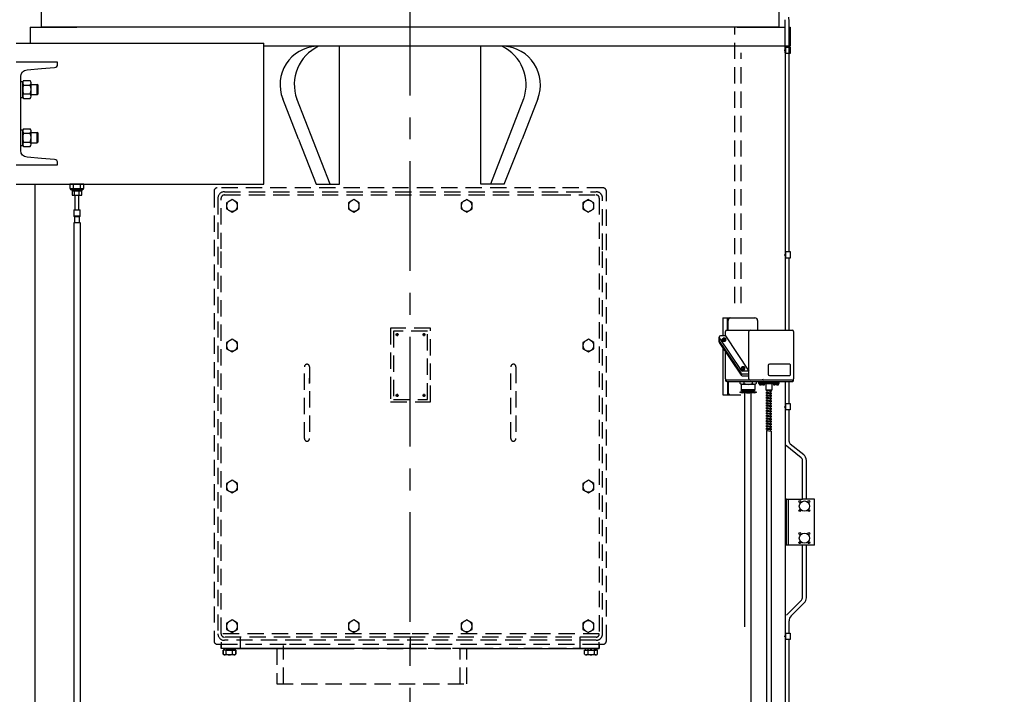
# Model space of a CAD drawing. Extents: x -336 to 59, y -13 to 306.
# Drawn here: x -55 to -10, y 156 to 187 of the extents above; entities that cross this region are included whole.
import ezdxf

# ---------------------------------------------------------------- set-up
doc = ezdxf.new("R2010")
doc.units = 0
doc.header["$LTSCALE"] = 4
doc.header["$MEASUREMENT"] = 0
doc.linetypes.add('CENTER', pattern=[2, 1.25, -0.25, 0.25, -0.25])
doc.linetypes.add('HIDDEN', pattern=[0.375, 0.25, -0.125])
doc.layers.get('DEFPOINTS').update_dxf_attribs({"linetype": 'CONTINUOUS'})
for name, color, linetype in [('CENTER', 4, 'CENTER'), ('DIM', 11, 'CONTINUOUS'), ('HIDDEN', 3, 'HIDDEN'), ('OBJECT', 1, 'CONTINUOUS')]:
    doc.layers.add(name, color=color, linetype=linetype)
doc.styles.add('SIMP', font='ROMANS')
doc.dimstyles.get("Standard").update_dxf_attribs({"dimscale": 0, "dimtxt": 0.15625, "dimasz": 0.18, "dimexe": 0.18, "dimexo": 0.09875, "dimgap": 0.09, "dimtad": 0, "dimtih": 1, "dimtoh": 1, "dimdec": 4, "dimzin": 4, "dimdsep": 46, "dimlunit": 5, "dimtxsty": 'SIMP', "dimcen": 0.09, "dimadec": 0, "dimazin": 0, "dimtfac": 1, "dimtdec": 4, "dimtofl": 0, "dimtmove": 2, "dimatfit": 3, "dimfxl": 0, "dimtolj": 1, "dimtzin": 4, "dimarcsym": 0})

# ---------------------------------------------------------------- blocks, each defined once
blk = doc.blocks.new('ELMOTOR')
at = {"layer": 'HIDDEN'}
for p, q in [((19.934, 51.935), (19.934, 68.898)), ((20.328, 51.935), (20.328, 67.323)), ((-12.047, 58.819), (-12.047, 34.807)), ((8.904, 59.016), (-11.851, 59.016)), ((-11.417, 58.78), (11.417, 58.78)), ((11.85, 59.016), (8.904, 59.016)), ((12.047, 55.193), (12.047, 58.819)), ((-11.811, 58.386), (-11.811, 55.212)), ((-11.614, 55.264), (-11.614, 58.386)), ((-11.417, 58.583), (8.86, 58.583)), ((-11, 58.268), (-11.28, 58.107)), ((-11.28, 58.107), (-11.28, 57.72)), ((-10.945, 58.3), (-11, 58.268)), ((-10.61, 58.107), (-10.945, 58.3)), ((-10.61, 57.72), (-10.61, 58.107)), ((-3.52, 58.268), (-3.799, 58.107)), ((-3.799, 58.107), (-3.799, 57.72)), ((-3.465, 58.3), (-3.52, 58.268)), ((-3.13, 58.107), (-3.465, 58.3)), ((-3.13, 57.72), (-3.13, 58.107)), ((3.409, 58.268), (3.13, 58.107)), ((3.13, 58.107), (3.13, 57.72)), ((3.464, 58.3), (3.409, 58.268)), ((3.799, 58.107), (3.464, 58.3)), ((3.799, 57.72), (3.799, 58.107)), ((8.86, 58.583), (11.417, 58.583)), ((10.945, 58.3), (10.61, 58.107)), ((10.61, 58.107), (10.61, 57.72)), ((11, 58.268), (10.945, 58.3)), ((11.279, 58.107), (11, 58.268)), ((11.279, 57.72), (11.279, 58.107)), ((11.614, 58.386), (11.614, 55.264)), ((11.811, 55.212), (11.811, 58.386)), ((-11.28, 57.72), (-11, 57.559)), ((-11, 57.559), (-10.945, 57.527)), ((-10.945, 57.527), (-10.61, 57.72)), ((-3.799, 57.72), (-3.52, 57.559)), ((-3.52, 57.559), (-3.465, 57.527)), ((-3.465, 57.527), (-3.13, 57.72)), ((3.13, 57.72), (3.409, 57.559)), ((3.409, 57.559), (3.464, 57.527)), ((3.464, 57.527), (3.799, 57.72)), ((10.61, 57.72), (10.945, 57.527)), ((10.945, 57.527), (11, 57.559)), ((11, 57.559), (11.279, 57.72)), ((11.811, 31.614), (11.811, 55.694)), ((-11.811, 55.316), (-11.811, 31.614)), ((-11.614, 31.614), (-11.614, 55.445)), ((11.614, 55.264), (11.614, 31.614)), ((12.047, 31.181), (12.047, 55.212)), ((1.24, 50.399), (-1.201, 50.399)), ((-1.201, 50.399), (-1.201, 47.06)), ((1.064, 50.214), (-1.03, 50.214)), ((-1.03, 50.214), (-1.03, 46.026)), ((1.064, 46.026), (1.064, 50.214)), ((1.24, 47.229), (1.24, 50.399)), ((-11, 49.685), (-11.28, 49.524)), ((-10.945, 49.717), (-11, 49.685)), ((-10.61, 49.524), (-10.945, 49.717)), ((-0.713, 50.005), (-0.902, 50.005)), ((-0.808, 50.1), (-0.808, 49.911)), ((0.94, 50.005), (0.751, 50.005)), ((0.846, 50.1), (0.846, 49.911)), ((10.89, 49.685), (10.61, 49.524)), ((10.945, 49.717), (10.89, 49.685)), ((11.279, 49.524), (10.945, 49.717)), ((-11.28, 49.524), (-11.28, 49.138)), ((-11.28, 49.138), (-11, 48.976)), ((-10.945, 48.944), (-10.61, 49.138)), ((-10.61, 49.138), (-10.61, 49.524)), ((10.61, 49.524), (10.61, 49.138)), ((10.61, 49.138), (10.89, 48.976)), ((10.945, 48.944), (11.279, 49.138)), ((11.279, 49.138), (11.279, 49.524)), ((-11, 48.976), (-10.945, 48.944)), ((10.89, 48.976), (10.945, 48.944)), ((-6.496, 43.616), (-6.496, 48.025)), ((-6.181, 48.025), (-6.181, 43.616)), ((6.181, 43.616), (6.181, 48.025)), ((6.496, 48.025), (6.496, 43.616)), ((-6.181, 47.008), (-6.181, 47.319)), ((1.24, 45.871), (1.24, 47.229)), ((-1.201, 47.06), (-1.201, 45.871)), ((-1.03, 46.026), (1.064, 46.026)), ((-0.713, 46.265), (-0.902, 46.265)), ((-0.808, 46.36), (-0.808, 46.171)), ((0.94, 46.265), (0.751, 46.265)), ((0.846, 46.36), (0.846, 46.171)), ((-1.201, 45.871), (1.24, 45.871)), ((-11, 41.024), (-11.28, 40.863)), ((-11.28, 40.863), (-11.28, 40.476)), ((-10.945, 41.056), (-11, 41.024)), ((-10.61, 40.863), (-10.945, 41.056)), ((-10.61, 40.476), (-10.61, 40.863)), ((10.89, 41.024), (10.61, 40.863)), ((10.61, 40.863), (10.61, 40.476)), ((10.945, 41.056), (10.89, 41.024)), ((11.279, 40.863), (10.945, 41.056)), ((11.279, 40.476), (11.279, 40.863)), ((-11.28, 40.476), (-11, 40.315)), ((-11, 40.315), (-10.945, 40.283)), ((-10.945, 40.283), (-10.61, 40.476)), ((10.61, 40.476), (10.89, 40.315)), ((10.89, 40.315), (10.945, 40.283)), ((10.945, 40.283), (11.279, 40.476)), ((-12.047, 34.807), (-12.047, 31.181)), ((-11, 32.441), (-11.28, 32.28)), ((-11.28, 32.28), (-11.28, 31.893)), ((-10.945, 32.473), (-11, 32.441)), ((-10.61, 32.28), (-10.945, 32.473)), ((-10.61, 31.893), (-10.61, 32.28)), ((-3.52, 32.441), (-3.799, 32.28)), ((-3.799, 32.28), (-3.799, 31.893)), ((-3.465, 32.473), (-3.52, 32.441)), ((-3.13, 32.28), (-3.465, 32.473)), ((-3.13, 31.893), (-3.13, 32.28)), ((3.409, 32.441), (3.13, 32.28)), ((3.13, 32.28), (3.13, 31.893)), ((3.465, 32.473), (3.409, 32.441)), ((3.799, 32.28), (3.465, 32.473)), ((3.799, 31.893), (3.799, 32.28)), ((10.945, 32.473), (10.61, 32.28)), ((10.61, 32.28), (10.61, 31.894)), ((11, 32.441), (10.945, 32.473)), ((11.279, 32.28), (11, 32.441)), ((11.279, 31.894), (11.279, 32.28)), ((0, 31.614), (-11.614, 31.614)), ((-11.28, 31.893), (-11, 31.732)), ((-11, 31.732), (-10.945, 31.7)), ((-10.945, 31.7), (-10.61, 31.893)), ((-3.799, 31.893), (-3.52, 31.732)), ((-3.52, 31.732), (-3.465, 31.7)), ((-3.465, 31.7), (-3.13, 31.893)), ((11.614, 31.614), (0, 31.614)), ((3.13, 31.893), (3.409, 31.732)), ((3.409, 31.732), (3.465, 31.7)), ((3.465, 31.7), (3.799, 31.893)), ((10.61, 31.894), (10.945, 31.7)), ((10.945, 31.7), (11, 31.732)), ((11, 31.732), (11.279, 31.894)), ((-11.85, 30.984), (-11.614, 30.984)), ((-11.614, 31.102), (-11.614, 30.709)), ((-11.614, 30.984), (-7.418, 30.984)), ((-11.614, 30.709), (-11.614, 30.984)), ((-7.374, 31.417), (-11.417, 31.417)), ((8.322, 31.221), (-11.417, 31.221)), ((-10.433, 30.709), (-10.433, 31.417)), ((-7.785, 28.543), (-7.785, 30.906)), ((-7.418, 30.984), (11.614, 30.984)), ((0, 31.417), (-7.374, 31.417)), ((11.417, 31.417), (0, 31.417)), ((0, 31.417), (0, 30.709)), ((11.417, 31.221), (8.322, 31.221)), ((10.433, 30.709), (10.433, 31.417)), ((11.614, 30.709), (11.614, 31.102)), ((11.614, 30.984), (11.85, 30.984)), ((11.614, 30.984), (11.614, 30.709)), ((0, 30.709), (-11.614, 30.709)), ((-10.433, 30.709), (-11.614, 30.709)), ((-11.25, 30.709), (-11.614, 30.709)), ((-11.299, 30.61), (-11.496, 30.61)), ((-11.496, 30.61), (-11.496, 30.373)), ((-11.299, 30.61), (-11.496, 30.61)), ((-11.496, 30.61), (-11.496, 30.373)), ((-11.488, 30.368), (-11.488, 30.61)), ((-10.717, 30.61), (-11.488, 30.61)), ((-11.437, 30.709), (-11.437, 30.61)), ((-11.437, 30.709), (-11.437, 30.61)), ((-11.419, 30.61), (-11.419, 30.709)), ((-10.785, 30.709), (-11.419, 30.709)), ((-10.807, 30.335), (-11.398, 30.335)), ((-10.807, 30.335), (-11.398, 30.335)), ((-10.813, 30.335), (-11.392, 30.335)), ((-11.329, 30.709), (-10.876, 30.709)), ((-11.299, 30.373), (-11.299, 30.61)), ((-11.299, 30.61), (-10.709, 30.61)), ((-11.299, 30.373), (-11.299, 30.61)), ((-11.299, 30.61), (-10.709, 30.61)), ((-11.295, 30.368), (-11.295, 30.61)), ((-11.196, 30.61), (-11.029, 30.709)), ((-11.175, 30.709), (-11.009, 30.61)), ((-10.984, 30.709), (-3.947, 30.709)), ((-3.937, 30.709), (-10.984, 30.709)), ((-10.91, 30.368), (-10.91, 30.61)), ((-10.906, 30.373), (-10.906, 30.61)), ((-10.906, 30.373), (-10.906, 30.61)), ((-10.785, 30.61), (-10.785, 30.709)), ((-10.768, 30.709), (-10.768, 30.61)), ((-10.768, 30.709), (-10.768, 30.61)), ((-10.717, 30.368), (-10.717, 30.61)), ((-10.709, 30.61), (-10.709, 30.373)), ((-10.709, 30.61), (-10.709, 30.373)), ((-10.433, 30.709), (0, 30.709)), ((-8.199, 30.709), (-8.199, 28.543)), ((3.984, 30.709), (-3.937, 30.709)), ((11.102, 30.709), (0, 30.709)), ((0, 30.709), (10.433, 30.709)), ((3.061, 28.543), (3.061, 30.709)), ((3.474, 28.543), (3.474, 30.709)), ((10.984, 30.709), (3.984, 30.709)), ((3.994, 30.709), (10.984, 30.709)), ((11.614, 30.709), (10.433, 30.709)), ((10.709, 30.373), (10.709, 30.61)), ((10.709, 30.61), (11.299, 30.61)), ((10.709, 30.61), (11.299, 30.61)), ((10.709, 30.373), (10.709, 30.61)), ((10.768, 30.61), (10.768, 30.709)), ((10.768, 30.61), (10.768, 30.709)), ((11.417, 30.709), (10.787, 30.709)), ((10.787, 30.61), (11.417, 30.61)), ((11.398, 30.335), (10.807, 30.335)), ((11.398, 30.335), (10.807, 30.335)), ((11.329, 30.709), (10.876, 30.709)), ((10.905, 30.709), (10.905, 30.63)), ((10.905, 30.61), (10.905, 30.373)), ((10.905, 30.61), (10.905, 30.373)), ((11.009, 30.61), (11.175, 30.709)), ((11.009, 30.61), (11.175, 30.709)), ((11.614, 30.709), (11.102, 30.709)), ((11.25, 30.709), (11.614, 30.709)), ((11.299, 30.709), (11.299, 30.63)), ((11.496, 30.61), (11.299, 30.61)), ((11.299, 30.61), (11.299, 30.373)), ((11.299, 30.61), (11.299, 30.373)), ((11.496, 30.61), (11.299, 30.61)), ((11.437, 30.61), (11.437, 30.709)), ((11.437, 30.61), (11.437, 30.709)), ((11.496, 30.373), (11.496, 30.61)), ((11.496, 30.373), (11.496, 30.61)), ((-8.199, 28.543), (3.474, 28.543))]:
    blk.add_line(p, q, dxfattribs=at)
for centre in [(-0.808, 50.005), (0.846, 50.005), (-0.808, 46.265), (0.846, 46.265)]:
    blk.add_circle(centre, 0.0591, dxfattribs=at)
for centre, radius, start, end in [((-11.851, 58.819), 0.197, 90.00012, 180.00012), ((-11.417, 58.386), 0.394, 90.00012, 180.00012), ((11.417, 58.386), 0.394, 0.00012, 90.00012), ((11.85, 58.819), 0.197, 0.00012, 90.00012), ((-11.417, 58.386), 0.197, 90.00012, 180.00012), ((-10.945, 57.913), 0.335, 99.48027, 180.00012), ((-10.945, 57.913), 0.335, 260.51997, 99.48027), ((-3.465, 57.913), 0.335, 99.48027, 180.00012), ((-3.465, 57.913), 0.335, 260.51997, 99.48027), ((3.464, 57.913), 0.335, 99.48027, 180.00012), ((3.464, 57.913), 0.335, 260.51997, 99.48027), ((10.945, 57.913), 0.335, 80.51997, 279.48027), ((10.945, 57.913), 0.335, 0.00012, 80.51997), ((11.417, 58.386), 0.197, 0.00012, 90.00012), ((-10.945, 57.913), 0.335, 180.00012, 260.51997), ((-3.465, 57.913), 0.335, 180.00012, 260.51997), ((3.464, 57.913), 0.335, 180.00012, 260.51997), ((10.945, 57.913), 0.335, 279.48027, 0.00012), ((-10.945, 49.331), 0.335, 99.48027, 180.00012), ((-10.945, 49.331), 0.335, 260.51997, 99.48027), ((10.945, 49.331), 0.335, 99.48027, 180.00012), ((10.945, 49.331), 0.335, 260.51997, 99.48027), ((-10.945, 49.331), 0.335, 180.00012, 260.51997), ((10.945, 49.331), 0.335, 180.00012, 260.51997), ((-6.339, 48.025), 0.157, 90.00012, 180.00012), ((-6.339, 48.025), 0.157, 0.00012, 90.00012), ((6.338, 48.025), 0.157, 90.00012, 180.00012), ((6.338, 48.025), 0.157, 0.00012, 90.00012), ((-6.339, 43.616), 0.157, 180.00012, 270.00012), ((-6.339, 43.616), 0.157, 270.00012, 0.00012), ((6.338, 43.616), 0.157, 180.00012, 270.00012), ((6.338, 43.616), 0.157, 270.00012, 0.00012), ((-10.945, 40.669), 0.335, 99.48027, 180.00012), ((-10.945, 40.669), 0.335, 180.00012, 260.51997), ((-10.945, 40.669), 0.335, 260.51997, 99.48027), ((10.945, 40.669), 0.335, 99.48027, 180.00012), ((10.945, 40.669), 0.335, 180.00012, 260.51997), ((10.945, 40.669), 0.335, 260.51997, 99.48027), ((-10.945, 32.087), 0.335, 99.48027, 180.00012), ((-10.945, 32.087), 0.335, 180.00012, 260.51997), ((-10.945, 32.087), 0.335, 260.51997, 99.48027), ((-3.465, 32.087), 0.335, 99.48027, 180.00012), ((-3.465, 32.087), 0.335, 180.00012, 260.51997), ((-3.465, 32.087), 0.335, 260.51997, 99.48027), ((3.465, 32.087), 0.335, 99.48027, 180.00012), ((3.465, 32.087), 0.335, 180.00012, 260.51997), ((3.465, 32.087), 0.335, 260.51997, 99.48027), ((10.945, 32.087), 0.335, 80.51997, 279.48027), ((10.945, 32.087), 0.335, 0.00012, 80.51997), ((10.945, 32.087), 0.335, 279.48027, 0.00012), ((-11.417, 31.614), 0.394, 180.00012, 270.00012), ((-11.417, 31.614), 0.197, 180.00012, 270.00012), ((11.417, 31.614), 0.197, 270.00012, 0.00012), ((11.417, 31.614), 0.394, 270.00012, 0.00012), ((-11.85, 31.181), 0.197, 180.00012, 270.00012), ((11.85, 31.181), 0.197, 270.00012, 0.00012), ((-11.398, 30.48), 0.145, 227.33655, 270.00012), ((-11.398, 30.48), 0.145, 227.33655, 270.00012), ((-11.392, 30.492), 0.157, 232.12124, 307.879), ((-11.398, 30.48), 0.145, 270.00012, 312.6637), ((-11.398, 30.48), 0.145, 270.00012, 312.6637), ((-11.102, 30.858), 0.523, 247.90284, 292.09741), ((-11.102, 30.858), 0.523, 247.90284, 292.09741), ((-11.102, 30.913), 0.579, 250.5289, 289.47134), ((-10.813, 30.492), 0.157, 232.12124, 307.879), ((-10.807, 30.48), 0.145, 227.33655, 270.00012), ((-10.807, 30.48), 0.145, 227.33655, 270.00012), ((-10.807, 30.48), 0.145, 270.00012, 312.6637), ((-10.807, 30.48), 0.145, 270.00012, 312.6637), ((10.807, 30.48), 0.145, 227.33655, 270.00012), ((10.807, 30.48), 0.145, 227.33655, 270.00012), ((10.807, 30.48), 0.145, 270.00012, 312.6637), ((10.807, 30.48), 0.145, 270.00012, 312.6637), ((10.886, 30.63), 0.0197, 270.00012, 0.00012), ((11.102, 30.858), 0.523, 247.90284, 292.09741), ((11.102, 30.858), 0.523, 247.90284, 292.09741), ((11.319, 30.63), 0.0197, 180.00012, 270.00012), ((11.398, 30.48), 0.145, 227.33655, 270.00012), ((11.398, 30.48), 0.145, 227.33655, 270.00012), ((11.398, 30.48), 0.145, 270.00012, 312.6637), ((11.398, 30.48), 0.145, 270.00012, 312.6637)]:
    blk.add_arc(centre, radius, start, end, dxfattribs=at)
at = {"layer": 'OBJECT'}
for p, q in [((-22.638, 68.898), (-22.638, 69.882)), ((22.638, 69.882), (22.638, 68.898)), ((23.031, 68.898), (23.031, 69.35)), ((23.268, 68.898), (23.268, 69.316)), ((-23.347, 68.898), (-20.473, 68.898)), ((-23.347, 68.898), (-23.347, 67.913)), ((0, 68.898), (-22.638, 68.898)), ((22.638, 68.898), (0, 68.898)), ((20.079, 68.898), (23.031, 68.898)), ((23.031, 67.31), (23.031, 68.898)), ((23.268, 67.71), (23.268, 68.898)), ((23.268, 68.898), (23.346, 68.898)), ((23.346, 68.898), (23.346, 67.717)), ((-24.213, 67.913), (-23.347, 67.913)), ((-23.347, 67.913), (-8.999, 67.913)), ((-8.999, 67.717), (-8.999, 67.913)), ((23.031, 67.717), (-8.999, 67.717)), ((-8.999, 59.252), (-8.999, 67.717)), ((-4.334, 59.252), (-4.334, 67.717)), ((4.334, 59.252), (4.334, 67.717)), ((22.971, 67.473), (23.098, 67.473)), ((23.031, 67.717), (23.031, 50.27)), ((23.346, 67.717), (23.031, 67.717)), ((23.031, 67.71), (23.031, 67.31)), ((23.031, 67.67), (23.051, 67.67)), ((23.051, 67.276), (23.031, 67.276)), ((23.051, 67.67), (23.268, 67.67)), ((23.051, 67.67), (23.051, 67.276)), ((23.268, 67.276), (23.051, 67.276)), ((23.268, 67.67), (23.268, 67.71)), ((23.268, 67.67), (23.268, 67.71)), ((23.268, 67.71), (23.268, 67.31)), ((23.268, 67.67), (23.327, 67.67)), ((23.268, 67.31), (23.268, 67.67)), ((23.268, 55.101), (23.268, 67.276)), ((23.327, 67.276), (23.268, 67.276)), ((23.327, 67.67), (23.327, 67.276)), ((-23.917, 64.575), (-23.917, 65.544)), ((-23.917, 65.544), (-23.799, 65.544)), ((-23.917, 65.544), (-23.799, 65.544)), ((-23.799, 64.575), (-23.799, 65.544)), ((-23.799, 64.65), (-23.799, 65.468)), ((-23.753, 65.605), (-23.334, 65.605)), ((-23.753, 65.332), (-23.334, 65.332)), ((-23.288, 64.65), (-23.288, 65.468)), ((-23.288, 65.374), (-22.906, 65.374)), ((-22.854, 65.323), (-22.906, 65.374)), ((-22.906, 64.744), (-22.906, 65.374)), ((-22.854, 64.796), (-22.854, 65.323)), ((-23.753, 64.787), (-23.334, 64.787)), ((-23.288, 64.744), (-22.906, 64.744)), ((-22.906, 64.744), (-22.854, 64.796)), ((-23.917, 64.575), (-23.799, 64.575)), ((-23.753, 64.514), (-23.334, 64.514)), ((-6.867, 62.017), (-7.832, 64.495)), ((-4.923, 59.252), (-6.961, 64.48)), ((6.96, 64.48), (4.923, 59.252)), ((7.832, 64.495), (6.866, 62.017)), ((-23.917, 61.622), (-23.917, 62.591)), ((-23.917, 62.591), (-23.799, 62.591)), ((-23.917, 62.591), (-23.799, 62.591)), ((-23.799, 61.622), (-23.799, 62.591)), ((-23.799, 61.698), (-23.799, 62.516)), ((-23.753, 62.652), (-23.334, 62.652)), ((-23.753, 62.379), (-23.334, 62.379)), ((-23.288, 61.698), (-23.288, 62.516)), ((-23.288, 62.422), (-22.906, 62.422)), ((-22.906, 61.792), (-22.906, 62.422)), ((-22.854, 62.37), (-22.906, 62.422)), ((-22.854, 61.843), (-22.854, 62.37)), ((-23.753, 61.834), (-23.334, 61.834)), ((-23.288, 61.792), (-22.906, 61.792)), ((-22.906, 61.792), (-22.854, 61.843)), ((-6.867, 62.017), (-5.781, 59.252)), ((-6.001, 62.017), (-6.024, 62.076)), ((5.78, 59.252), (6.866, 62.017)), ((-23.917, 61.622), (-23.799, 61.622)), ((-23.753, 61.561), (-23.334, 61.561)), ((-24.213, 59.252), (-23.032, 59.252)), ((-23.032, 16.024), (-23.032, 59.252)), ((-23.032, 59.252), (-8.999, 59.252)), ((-20.906, 59.252), (-20.906, 58.976)), ((-20.039, 59.252), (-20.906, 59.252)), ((-20.906, 58.976), (-20.039, 58.976)), ((-20.847, 58.898), (-20.847, 58.976)), ((-20.847, 58.898), (-20.099, 58.898)), ((-20.768, 58.819), (-20.768, 58.563)), ((-20.177, 58.819), (-20.768, 58.819)), ((-20.728, 58.819), (-20.728, 58.898)), ((-20.689, 58.976), (-20.689, 59.252)), ((-20.689, 58.819), (-20.689, 58.898)), ((-20.614, 58.563), (-20.614, 58.819)), ((-20.331, 58.563), (-20.331, 58.819)), ((-20.256, 58.976), (-20.256, 59.252)), ((-20.256, 58.819), (-20.256, 58.898)), ((-20.217, 58.819), (-20.217, 58.898)), ((-20.177, 58.563), (-20.177, 58.819)), ((-20.099, 58.976), (-20.099, 58.898)), ((-20.039, 58.976), (-20.039, 59.252)), ((-20, 59.252), (-19.577, 59.252)), ((-5.781, 59.252), (-4.334, 59.252)), ((5.78, 59.252), (4.334, 59.252)), ((-20.768, 58.563), (-20.177, 58.563)), ((-20.591, 58.563), (-20.591, 57.677)), ((-20.354, 57.677), (-20.354, 58.563)), ((-20.669, 57.677), (-20.276, 57.677)), ((-20.669, 57.677), (-20.669, 57.283)), ((-20.276, 57.283), (-20.276, 57.677)), ((-20.276, 57.283), (-20.669, 57.283)), ((-20.669, 57.283), (-20.63, 57.244)), ((-20.669, 56.89), (-20.669, 24.337)), ((-20.315, 57.244), (-20.63, 57.244)), ((-20.63, 57.244), (-20.63, 56.89)), ((-20.63, 56.89), (-20.571, 56.89)), ((-20.571, 56.89), (-20.374, 56.89)), ((-20.374, 56.89), (-20.315, 56.89)), ((-20.315, 57.244), (-20.276, 57.283)), ((-20.315, 56.89), (-20.315, 57.244)), ((-20.276, 56.89), (-20.276, 24.534)), ((23.031, 55.101), (23.051, 55.101)), ((23.051, 55.101), (23.268, 55.101)), ((23.051, 55.101), (23.051, 54.708)), ((23.268, 55.101), (23.327, 55.101)), ((23.327, 55.101), (23.327, 54.708)), ((22.971, 54.904), (23.098, 54.904)), ((23.051, 54.708), (23.031, 54.708)), ((23.268, 54.708), (23.051, 54.708)), ((23.268, 50.27), (23.268, 54.708)), ((23.327, 54.708), (23.268, 54.708)), ((19.205, 51.033), (19.205, 49.919)), ((19.205, 51.033), (21.176, 51.033)), ((19.479, 50.876), (19.479, 51.033)), ((19.479, 50.27), (19.479, 50.876)), ((19.519, 50.27), (19.519, 50.876)), ((19.637, 51.033), (21.176, 51.033)), ((21.333, 50.876), (21.333, 50.27)), ((19.44, 50.27), (23.467, 50.27)), ((18.969, 49.655), (18.969, 49.841)), ((18.969, 49.56), (18.969, 49.655)), ((18.984, 49.795), (20.321, 47.792)), ((18.984, 49.609), (20.321, 47.606)), ((18.984, 49.609), (20.321, 47.606)), ((19.361, 49.919), (19.048, 49.919)), ((19.166, 49.666), (19.166, 49.718)), ((19.352, 49.673), (19.183, 49.752)), ((19.383, 49.696), (19.215, 49.775)), ((19.217, 49.779), (19.217, 49.736)), ((19.358, 49.65), (19.359, 49.677)), ((19.388, 49.673), (19.358, 49.65)), ((19.361, 49.919), (19.361, 50.191)), ((19.361, 49.919), (20.804, 47.759)), ((19.388, 49.668), (19.388, 49.718)), ((20.804, 47.759), (20.804, 50.191)), ((23.545, 50.191), (23.545, 47.278)), ((18.984, 49.514), (20.321, 47.511)), ((19.205, 49.183), (19.205, 46.309)), ((19.361, 47.278), (19.361, 48.949)), ((20.338, 47.911), (20.338, 47.964)), ((20.524, 47.918), (20.355, 47.998)), ((20.556, 47.941), (20.387, 48.02)), ((20.389, 48.024), (20.389, 47.981)), ((20.53, 47.895), (20.532, 47.922)), ((20.56, 47.918), (20.53, 47.895)), ((20.56, 47.913), (20.56, 47.963)), ((21.988, 48.114), (21.988, 47.563)), ((23.288, 48.193), (22.067, 48.193)), ((23.366, 47.563), (23.366, 48.114)), ((19.361, 47.278), (19.361, 47.199)), ((23.467, 47.199), (19.44, 47.199)), ((20.804, 47.759), (20.385, 47.759)), ((20.804, 47.573), (20.385, 47.573)), ((20.385, 47.478), (20.804, 47.478)), ((20.804, 47.278), (20.804, 47.759)), ((20.804, 47.278), (20.804, 47.199)), ((22.067, 47.484), (23.288, 47.484)), ((23.545, 47.199), (23.545, 47.278)), ((19.44, 47.12), (23.467, 47.12)), ((19.479, 47.12), (19.479, 46.466)), ((19.519, 47.12), (19.519, 46.466)), ((20.264, 46.996), (20.264, 47.12)), ((20.317, 46.943), (20.264, 46.996)), ((20.317, 46.943), (20.317, 46.628)), ((20.753, 46.943), (20.317, 46.943)), ((20.317, 46.628), (20.753, 46.628)), ((20.357, 46.549), (20.357, 46.628)), ((20.498, 47.12), (20.498, 47.001)), ((21.189, 46.943), (20.753, 46.943)), ((20.753, 46.628), (21.189, 46.628)), ((21.003, 47.12), (21.003, 46.999)), ((21.149, 46.628), (21.149, 46.549)), ((21.241, 46.996), (21.189, 46.943)), ((21.189, 46.628), (21.189, 46.943)), ((21.241, 47.12), (21.241, 46.996)), ((21.398, 47.12), (21.398, 46.999)), ((21.398, 47.06), (22.661, 47.06)), ((21.398, 46.999), (22.661, 46.999)), ((21.443, 46.999), (21.449, 46.92)), ((21.449, 46.92), (21.568, 46.92)), ((21.568, 46.959), (21.646, 46.959)), ((21.568, 46.92), (21.568, 46.959)), ((21.646, 46.959), (21.646, 46.92)), ((21.646, 46.92), (21.764, 46.92)), ((21.764, 46.92), (21.771, 46.999)), ((21.834, 46.949), (21.834, 46.605)), ((21.834, 46.605), (22.228, 46.605)), ((21.834, 46.605), (22.031, 46.605)), ((21.893, 46.544), (21.893, 46.605)), ((21.933, 46.618), (21.933, 46.62)), ((21.933, 46.618), (21.933, 46.62)), ((22.031, 46.605), (22.228, 46.605)), ((22.031, 46.605), (22.169, 46.587)), ((22.169, 46.587), (22.169, 46.508)), ((22.228, 46.605), (22.228, 46.949)), ((22.298, 46.999), (22.305, 46.92)), ((22.305, 46.92), (22.423, 46.92)), ((22.423, 46.92), (22.423, 46.959)), ((22.423, 46.959), (22.501, 46.959)), ((22.501, 46.959), (22.501, 46.92)), ((22.501, 46.92), (22.62, 46.92)), ((22.62, 46.92), (22.626, 46.999)), ((22.661, 46.999), (22.661, 47.12)), ((23.031, 47.12), (23.031, 39.9)), ((23.268, 45.771), (23.268, 47.12)), ((19.205, 46.309), (20.306, 46.309)), ((19.479, 46.466), (19.479, 46.309)), ((20.264, 46.496), (20.802, 46.496)), ((20.265, 46.441), (20.265, 46.496)), ((20.317, 46.417), (20.265, 46.441)), ((20.753, 46.417), (20.317, 46.417)), ((20.753, 46.549), (20.357, 46.549)), ((20.399, 46.496), (20.399, 46.549)), ((20.556, 32.047), (20.556, 46.417)), ((21.149, 46.549), (20.753, 46.549)), ((21.189, 46.417), (20.753, 46.417)), ((20.802, 46.496), (21.241, 46.496)), ((20.95, 26.574), (20.95, 46.417)), ((21.003, 46.496), (21.003, 46.469)), ((21.107, 46.492), (21.107, 46.545)), ((21.241, 46.441), (21.189, 46.417)), ((21.241, 46.496), (21.241, 46.441)), ((22.169, 46.508), (21.893, 46.544)), ((21.893, 46.465), (21.933, 46.471)), ((21.893, 46.465), (22.169, 46.43)), ((21.893, 46.386), (21.893, 46.465)), ((22.169, 46.351), (21.893, 46.386)), ((21.893, 46.308), (21.933, 46.314)), ((21.893, 46.308), (22.169, 46.272)), ((21.893, 46.229), (21.893, 46.308)), ((22.169, 46.193), (21.893, 46.229)), ((21.893, 46.15), (21.933, 46.156)), ((21.893, 46.15), (22.169, 46.115)), ((21.893, 46.071), (21.893, 46.15)), ((22.169, 46.036), (21.893, 46.071)), ((21.893, 45.993), (21.933, 45.999)), ((21.893, 45.993), (22.169, 45.957)), ((21.893, 45.914), (21.893, 45.993)), ((21.933, 46.46), (21.933, 46.539)), ((21.933, 46.303), (21.933, 46.381)), ((21.933, 46.145), (21.933, 46.224)), ((21.933, 45.988), (21.933, 46.066)), ((22.13, 46.435), (22.13, 46.513)), ((22.13, 46.502), (22.169, 46.508)), ((22.13, 46.277), (22.13, 46.356)), ((22.13, 46.345), (22.169, 46.351)), ((22.13, 46.12), (22.13, 46.198)), ((22.13, 46.187), (22.169, 46.193)), ((22.13, 45.962), (22.13, 46.041)), ((22.13, 46.03), (22.169, 46.036)), ((22.169, 46.43), (22.169, 46.351)), ((22.169, 46.272), (22.169, 46.193)), ((22.169, 46.115), (22.169, 46.036)), ((22.169, 45.878), (21.893, 45.914)), ((21.893, 45.835), (21.933, 45.841)), ((21.893, 45.835), (22.169, 45.8)), ((21.893, 45.757), (21.893, 45.835)), ((22.169, 45.721), (21.893, 45.757)), ((21.893, 45.678), (21.933, 45.684)), ((21.893, 45.678), (22.169, 45.642)), ((21.893, 45.599), (21.893, 45.678)), ((22.169, 45.563), (21.893, 45.599)), ((21.893, 45.52), (21.933, 45.526)), ((21.893, 45.52), (22.169, 45.485)), ((21.893, 45.442), (21.893, 45.52)), ((22.169, 45.406), (21.893, 45.442)), ((21.893, 45.363), (21.933, 45.369)), ((21.893, 45.363), (22.169, 45.327)), ((21.893, 45.284), (21.893, 45.363)), ((21.933, 45.83), (21.933, 45.909)), ((21.933, 45.673), (21.933, 45.751)), ((21.933, 45.515), (21.933, 45.594)), ((21.933, 45.358), (21.933, 45.436)), ((22.13, 45.805), (22.13, 45.883)), ((22.13, 45.872), (22.169, 45.878)), ((22.13, 45.647), (22.13, 45.726)), ((22.13, 45.715), (22.169, 45.721)), ((22.13, 45.49), (22.13, 45.568)), ((22.13, 45.557), (22.169, 45.563)), ((22.13, 45.332), (22.13, 45.411)), ((22.13, 45.4), (22.169, 45.406)), ((22.141, 45.804), (22.142, 45.803)), ((22.169, 45.957), (22.169, 45.878)), ((22.169, 45.8), (22.169, 45.721)), ((22.169, 45.642), (22.169, 45.563)), ((22.169, 45.485), (22.169, 45.406)), ((22.971, 45.574), (23.098, 45.574)), ((23.031, 45.771), (23.051, 45.771)), ((23.051, 45.377), (23.031, 45.377)), ((23.051, 45.771), (23.268, 45.771)), ((23.051, 45.771), (23.051, 45.377)), ((23.268, 45.377), (23.051, 45.377)), ((23.268, 45.771), (23.327, 45.771)), ((23.268, 43.43), (23.268, 45.377)), ((23.327, 45.377), (23.268, 45.377)), ((23.327, 45.771), (23.327, 45.377)), ((22.169, 45.248), (21.893, 45.284)), ((21.893, 45.205), (21.933, 45.212)), ((21.893, 45.205), (22.169, 45.17)), ((21.893, 45.127), (21.893, 45.205)), ((22.169, 45.091), (21.893, 45.127)), ((21.893, 45.048), (21.933, 45.054)), ((21.893, 45.048), (22.169, 45.012)), ((21.893, 44.969), (21.893, 45.048)), ((22.169, 44.933), (21.893, 44.969)), ((21.893, 44.89), (21.933, 44.897)), ((21.893, 44.89), (22.169, 44.855)), ((21.893, 44.812), (21.893, 44.89)), ((22.169, 44.776), (21.893, 44.812)), ((21.933, 45.2), (21.933, 45.279)), ((21.933, 45.043), (21.933, 45.122)), ((21.933, 44.885), (21.933, 44.964)), ((21.933, 44.728), (21.933, 44.807)), ((22.13, 45.175), (22.13, 45.254)), ((22.13, 45.242), (22.169, 45.248)), ((22.13, 45.017), (22.13, 45.096)), ((22.13, 45.085), (22.169, 45.091)), ((22.13, 44.86), (22.13, 44.939)), ((22.13, 44.927), (22.169, 44.933)), ((22.13, 44.702), (22.13, 44.781)), ((22.13, 44.77), (22.169, 44.776)), ((22.169, 45.327), (22.169, 45.248)), ((22.169, 45.17), (22.169, 45.091)), ((22.169, 45.012), (22.169, 44.933)), ((22.169, 44.855), (22.169, 44.776)), ((21.893, 44.733), (21.933, 44.739)), ((21.893, 44.733), (22.169, 44.697)), ((21.893, 44.654), (21.893, 44.733)), ((22.169, 44.619), (21.893, 44.654)), ((21.893, 44.575), (21.933, 44.582)), ((21.893, 44.575), (22.169, 44.54)), ((21.893, 44.497), (21.893, 44.575)), ((22.169, 44.461), (21.893, 44.497)), ((21.893, 44.418), (21.933, 44.424)), ((21.893, 44.418), (22.169, 44.382)), ((21.893, 44.339), (21.893, 44.418)), ((22.169, 44.304), (21.893, 44.339)), ((21.893, 44.26), (21.933, 44.267)), ((21.893, 44.26), (22.169, 44.225)), ((21.893, 44.182), (21.893, 44.26)), ((22.169, 44.146), (21.893, 44.182)), ((21.933, 44.57), (21.933, 44.649)), ((21.933, 44.413), (21.933, 44.492)), ((21.933, 44.255), (21.933, 44.334)), ((21.933, 44.098), (21.933, 44.177)), ((22.13, 44.545), (22.13, 44.624)), ((22.13, 44.612), (22.169, 44.619)), ((22.13, 44.387), (22.13, 44.466)), ((22.13, 44.455), (22.169, 44.461)), ((22.13, 44.23), (22.13, 44.309)), ((22.13, 44.297), (22.169, 44.304)), ((22.13, 44.072), (22.13, 44.151)), ((22.141, 44.544), (22.142, 44.543)), ((22.169, 44.697), (22.169, 44.619)), ((22.169, 44.54), (22.169, 44.461)), ((22.169, 44.382), (22.169, 44.304)), ((22.169, 44.225), (22.169, 44.146)), ((21.893, 44.103), (21.933, 44.109)), ((21.893, 44.103), (21.893, 26.436)), ((21.893, 44.103), (22.169, 44.067)), ((22.13, 44.14), (22.169, 44.146)), ((22.169, 44.067), (22.169, 26.712)), ((24.02, 42.431), (23.031, 43.221)), ((24.168, 42.615), (23.342, 43.276)), ((24.094, 39.9), (24.094, 42.277)), ((24.331, 39.9), (24.331, 42.277)), ((23.031, 39.9), (23.031, 37.065)), ((23.031, 39.9), (24.094, 39.9)), ((23.117, 39.9), (23.082, 39.9)), ((23.117, 37.065), (23.117, 39.9)), ((23.239, 37.065), (23.239, 39.9)), ((24.331, 39.9), (24.094, 39.9)), ((24.836, 39.9), (24.331, 39.9)), ((24.836, 37.065), (24.836, 39.9)), ((23.031, 37.065), (23.031, 23.504)), ((24.836, 37.065), (23.031, 37.065)), ((24.094, 33.835), (24.094, 37.065)), ((24.331, 33.835), (24.331, 37.065)), ((23.105, 32.764), (24.037, 33.696)), ((23.394, 32.719), (24.204, 33.529)), ((23.268, 31.665), (23.268, 32.413)), ((22.971, 31.468), (23.098, 31.468)), ((23.031, 31.665), (23.051, 31.665)), ((23.051, 31.665), (23.051, 31.271)), ((23.051, 31.665), (23.268, 31.665)), ((23.268, 31.665), (23.327, 31.665)), ((23.327, 31.665), (23.327, 31.271)), ((23.051, 31.271), (23.031, 31.271)), ((23.268, 31.271), (23.051, 31.271)), ((23.268, 24.768), (23.268, 31.271)), ((23.327, 31.271), (23.268, 31.271))]:
    blk.add_line(p, q, dxfattribs=at)
blk.add_lwpolyline([(-24.213, 60.433), (-22.638, 60.433), (-21.654, 60.433), (-21.654, 60.544, 0.391021), (-21.853, 60.76), (-22.638, 60.823), (-23.537, 60.895, -0.391021), (-23.917, 61.307), (-23.917, 61.752), (-23.917, 62.461), (-23.917, 64.705), (-23.917, 65.414), (-23.917, 65.859, -0.391021), (-23.537, 66.271), (-22.638, 66.343), (-21.853, 66.406, 0.391021), (-21.654, 66.621), (-21.654, 66.621), (-21.654, 66.733), (-22.638, 66.733), (-23.228, 66.733), (-24.213, 66.733)], format="xyb", dxfattribs=at)
for centre, radius in [((23.934, 39.746), 0.0591), ((24.213, 39.467), 0.315), ((24.491, 39.746), 0.0591), ((23.934, 39.188), 0.0591), ((24.491, 39.188), 0.0591), ((23.934, 37.777), 0.0591), ((24.213, 37.498), 0.315), ((24.491, 37.777), 0.0591), ((23.934, 37.22), 0.0591), ((24.491, 37.22), 0.0591)]:
    blk.add_circle(centre, radius, dxfattribs=at)
for centre, radius, start, end in [((22.283, 69.316), 0.984, 0.00012, 11.32154), ((-5.628, 65.354), 2.366, 93.30835, 201.29304), ((-4.504, 65.354), 2.616, 115.43253, 199.60031), ((4.504, 65.354), 2.616, 340.39993, 64.56771), ((5.627, 65.354), 2.366, 338.70721, 86.6919), ((-23.577, 65.468), 0.222, 142.12124, 217.879), ((-22.981, 65.059), 0.818, 160.5289, 199.47134), ((-23.51, 65.468), 0.222, 322.12124, 37.879), ((-24.105, 65.059), 0.818, 340.5289, 19.47134), ((-23.577, 64.65), 0.222, 142.12124, 217.879), ((-23.51, 64.65), 0.222, 322.12124, 37.879), ((-23.577, 62.516), 0.222, 142.12124, 217.879), ((-22.981, 62.107), 0.818, 160.5289, 199.47134), ((-23.51, 62.516), 0.222, 322.12124, 37.879), ((-24.105, 62.107), 0.818, 340.5289, 19.47134), ((-23.577, 61.698), 0.222, 142.12124, 217.879), ((-23.51, 61.698), 0.222, 322.12124, 37.879), ((19.637, 50.876), 0.157, 90.00012, 180.00012), ((19.637, 50.876), 0.157, 90.00012, 180.00012), ((19.676, 50.876), 0.157, 90.00012, 180.00012), ((21.176, 50.876), 0.157, 0.00012, 90.00012), ((19.44, 50.191), 0.0787, 90.00012, 180.00012), ((20.882, 50.191), 0.0787, 90.00012, 180.00012), ((23.467, 50.191), 0.0787, 0.00012, 90.00012), ((19.048, 49.841), 0.0787, 90.00012, 180.00012), ((19.048, 49.841), 0.0787, 180.00012, 215.76283), ((19.048, 49.655), 0.0787, 180.00012, 215.76283), ((19.209, 49.718), 0.0429, 145.95024, 180.00012), ((19.209, 49.718), 0.0429, 180.00012, 214.05), ((19.209, 49.666), 0.0429, 178.81604, 180.00012), ((19.209, 49.666), 0.0429, 180.00012, 214.05), ((19.241, 49.696), 0.0821, 132.63676, 145.95024), ((19.241, 49.74), 0.0821, 214.05, 238.49411), ((19.241, 49.688), 0.0821, 214.05, 238.49411), ((19.263, 49.775), 0.123, 238.49411, 255.75429), ((19.263, 49.723), 0.123, 238.49411, 255.75429), ((19.263, 49.661), 0.123, 104.24595, 112.25194), ((19.277, 49.606), 0.18, 90.00012, 104.24595), ((19.277, 49.83), 0.18, 255.75429, 270.00012), ((19.277, 49.778), 0.18, 255.75429, 270.00012), ((19.277, 49.606), 0.18, 75.75429, 90.00012), ((19.277, 49.83), 0.18, 270.00012, 284.24595), ((19.277, 49.778), 0.18, 270.00012, 284.24595), ((19.291, 49.661), 0.123, 58.49411, 75.75429), ((19.291, 49.775), 0.123, 284.24595, 301.50614), ((19.291, 49.723), 0.123, 284.24595, 301.50614), ((19.312, 49.696), 0.0821, 34.05, 58.49411), ((19.312, 49.74), 0.0821, 301.50614, 305.38092), ((19.312, 49.688), 0.0821, 301.50614, 325.95024), ((19.312, 49.74), 0.0821, 323.79729, 325.95024), ((19.345, 49.718), 0.0429, 0.00012, 34.05), ((19.345, 49.718), 0.0429, 325.95024, 0.00012), ((19.345, 49.666), 0.0429, 325.95024, 0.00012), ((19.345, 49.666), 0.0429, 0.00012, 1.8437), ((19.048, 49.56), 0.0787, 180.00012, 215.76283), ((20.385, 47.838), 0.0787, 215.76283, 270.00012), ((20.381, 47.963), 0.0429, 145.95024, 180.00012), ((20.381, 47.963), 0.0429, 180.00012, 214.05), ((20.381, 47.911), 0.0429, 178.81604, 180.00012), ((20.381, 47.911), 0.0429, 180.00012, 214.05), ((20.414, 47.941), 0.0821, 132.63676, 145.95024), ((20.414, 47.985), 0.0821, 214.05, 238.49411), ((20.414, 47.933), 0.0821, 214.05, 238.49411), ((20.435, 48.02), 0.123, 238.49411, 255.75429), ((20.435, 47.968), 0.123, 238.49411, 255.75429), ((20.435, 47.906), 0.123, 104.24595, 112.25194), ((20.449, 47.851), 0.18, 90.00012, 104.24595), ((20.449, 48.075), 0.18, 255.75429, 270.00012), ((20.449, 48.024), 0.18, 255.75429, 270.00012), ((20.449, 47.851), 0.18, 75.75429, 90.00012), ((20.449, 48.075), 0.18, 270.00012, 284.24595), ((20.449, 48.024), 0.18, 270.00012, 284.24595), ((20.463, 47.906), 0.123, 58.49411, 75.75429), ((20.463, 48.02), 0.123, 284.24595, 301.50614), ((20.463, 47.968), 0.123, 284.24595, 301.50614), ((20.485, 47.941), 0.0821, 34.05, 58.49411), ((20.485, 47.985), 0.0821, 301.50614, 305.38092), ((20.485, 47.933), 0.0821, 301.50614, 325.95024), ((20.485, 47.985), 0.0821, 323.79729, 325.95024), ((20.517, 47.963), 0.0429, 0.00012, 34.05), ((20.517, 47.963), 0.0429, 325.95024, 0.00012), ((20.517, 47.911), 0.0429, 325.95024, 0.00012), ((20.517, 47.911), 0.0429, 0.00012, 1.8437), ((22.067, 48.114), 0.0787, 90.00012, 180.00012), ((23.288, 48.114), 0.0787, 0.00012, 90.00012), ((19.44, 47.278), 0.0787, 180.00012, 270.00012), ((19.44, 47.199), 0.0787, 180.00012, 270.00012), ((20.385, 47.557), 0.0787, 213.94212, 225.44324), ((20.385, 47.652), 0.0787, 217.94125, 270.00012), ((20.385, 47.557), 0.0787, 225.44324, 270.00012), ((20.882, 47.278), 0.0787, 180.00012, 270.00012), ((21.711, 47.278), 0.0787, 180.00012, 270.00012), ((22.067, 47.563), 0.0787, 180.00012, 270.00012), ((23.288, 47.563), 0.0787, 270.00012, 0.00012), ((23.467, 47.278), 0.0787, 270.00012, 0.00012), ((23.467, 47.199), 0.0787, 270.00012, 0.00012), ((20.376, 47.168), 0.207, 237.24748, 306.21382), ((20.753, 47.573), 0.626, 245.99027, 271.49935), ((20.753, 47.573), 0.626, 271.49935, 293.53438), ((21.126, 47.182), 0.221, 236.09101, 301.51821), ((21.784, 46.949), 0.0508, 0.00012, 104.03054), ((22.279, 46.949), 0.0508, 75.96971, 180.00012), ((19.637, 46.466), 0.157, 180.00012, 270.00012), ((19.676, 46.466), 0.157, 180.00012, 270.00012), ((20.376, 46.638), 0.207, 237.24748, 306.21382), ((20.753, 47.043), 0.626, 245.99027, 274.54331), ((20.753, 47.043), 0.626, 274.54331, 293.53438), ((21.126, 46.652), 0.221, 236.09101, 301.51821), ((23.464, 43.43), 0.197, 180.00012, 231.36425), ((23.898, 42.277), 0.197, 0.00012, 51.36425), ((23.898, 42.277), 0.433, 0.00012, 51.36425), ((23.898, 33.835), 0.197, 315.00012, 0.00012), ((23.898, 33.835), 0.433, 315.00012, 0.00012), ((23.701, 32.413), 0.433, 135.00012, 180.00012)]:
    blk.add_arc(centre, radius, start, end, dxfattribs=at)
blk = doc.blocks.new('*D10')
at = {"layer": 'DEFPOINTS', "color": 0}
for p in [(-36.76, 201.329), (-36.76, 194.017), (-79.728, 172.545)]:
    blk.add_point(p, dxfattribs=at)
at = {"layer": 'DIM', "color": 0, "lineweight": -2}
for p, q in [((-79.728, 174.125), (-79.728, 203.329)), ((-36.76, 195.597), (-36.76, 203.329)), ((-76.848, 201.329), (-61.707, 201.329)), ((-39.64, 201.329), (-54.78, 201.329))]:
    blk.add_line(p, q, dxfattribs=at)
at = {"layer": 'DIM', "color": 0}
for points in [[(-76.848, 201.809), (-76.848, 200.849), (-79.728, 201.329)], [(-39.64, 201.809), (-39.64, 200.849), (-36.76, 201.329)]]:
    blk.add_solid(points, dxfattribs=at)
at = {"layer": 'DIM', "color": 0, "insert": (-58.244, 201.329), "char_height": 2.5, "attachment_point": 5, "style": 'SIMP'}
blk.add_mtext('\\A1;43', dxfattribs=at)
blk = doc.blocks.new('*D18')
at = {"layer": 'DEFPOINTS', "color": 0}
for p in [(-33.985, 190.307), (19.24, 104.647), (26.313, 104.647)]:
    blk.add_point(p, dxfattribs=at)
at = {"layer": 'DIM', "color": 0, "lineweight": -2}
for p, q in [((-32.405, 190.307), (28.313, 190.307)), ((26.313, 187.427), (26.313, 151.834)), ((26.313, 107.527), (26.313, 143.12)), ((20.82, 104.647), (28.313, 104.647))]:
    blk.add_line(p, q, dxfattribs=at)
at = {"layer": 'DIM', "color": 0}
for points in [[(25.833, 187.427), (26.793, 187.427), (26.313, 190.307)], [(25.833, 107.527), (26.793, 107.527), (26.313, 104.647)]]:
    blk.add_solid(points, dxfattribs=at)
at = {"layer": 'DIM', "color": 0, "insert": (26.313, 147.477), "char_height": 2.5, "attachment_point": 5, "style": 'SIMP'}
blk.add_mtext('\\A1;85{\\H1.000000x;\\S5/8;}', dxfattribs=at)

msp = doc.modelspace()

# ---------------------------------------------------------------- linework, layer by layer
at = {"layer": 'CENTER'}
msp.add_line((-36.7596, 135.3923), (-36.7597, 194.017), dxfattribs=at)

# ---------------------------------------------------------------- block references
at = {"layer": 'OBJECT', "xscale": 0.7419354838709677, "yscale": 0.7419354838709677, "zscale": 0.7419354838709677}
msp.add_blockref('ELMOTOR', (-36.7596, 135.3923), dxfattribs=at)

# ---------------------------------------------------------------- dimensions: what is measured, and where the dimension line sits
at = {"layer": 'DIM'}
dim = msp.add_linear_dim(base=(-36.7597, 201.3288), p1=(-79.7276, 172.5454), p2=(-36.7597, 194.017), dimstyle='Standard', override={"dimscale": 16, "dimexe": 0.125, "dimdec": 3, "dimcen": 0, "dimtdec": 3, "dimtmove": 0, "dimatfit": 0}, dxfattribs=at)
dim.commit()
dim.dimension.update_dxf_attribs({"geometry": '*D10', "text_midpoint": (-58.2436, 201.3288)})
dim = msp.add_linear_dim(base=(26.3132, 104.6465), p1=(-33.9847, 190.3073), p2=(19.2404, 104.6465), angle=90, dimstyle='Standard', override={"dimscale": 16, "dimexe": 0.125, "dimdec": 3, "dimcen": 0, "dimtdec": 3, "dimtmove": 0, "dimatfit": 0}, dxfattribs=at)
dim.commit()
dim.dimension.update_dxf_attribs({"geometry": '*D18', "text_midpoint": (26.3132, 147.4769)})

doc.saveas('drawing.dxf')
